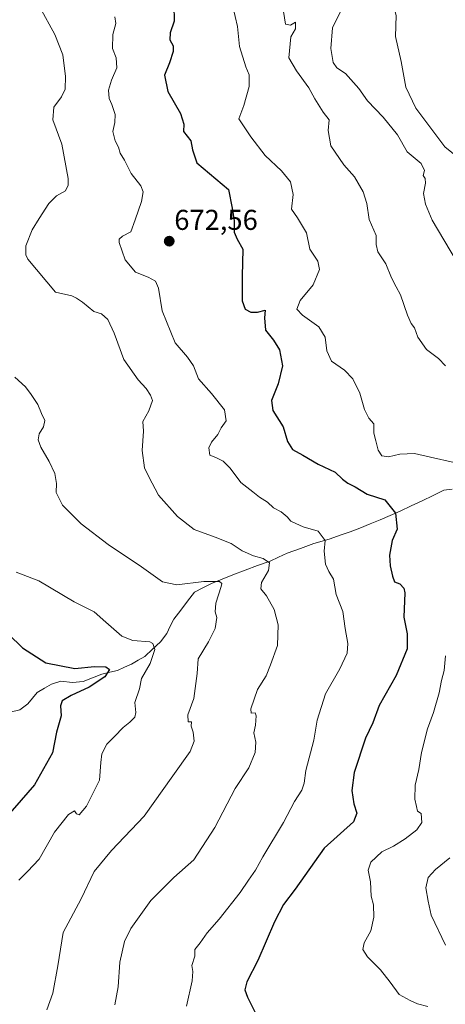
# Model space of a CAD drawing. Units: metres. Extents: x 624712 to 628172, y 4717987 to 4720363.
# Drawn here: x 627515 to 627663, y 4719187 to 4719531 of the extents above; entities that cross this region are included whole.
import ezdxf
from ezdxf.enums import TextEntityAlignment as Align

# ---------------------------------------------------------------- set-up
doc = ezdxf.new("R2010")
doc.units = ezdxf.units.M
doc.header["$MEASUREMENT"] = 0
for name, color, linetype, lineweight in [('Carátula', 7, 'Continuous', 5), ('Corriente natural lineal', 142, 'Continuous', 13), ('Curva de nivel maestra', 36, 'Continuous', 30), ('Curva de nivel normal', 36, 'Continuous', 0), ('Punto de cota en terreno', 7, 'Continuous', 0), ('Rótulo de punto de cota en terreno', 19, 'Continuous', 0)]:
    doc.layers.add(name, color=color, linetype=linetype, lineweight=lineweight)
doc.styles.add('Arial', font='txt', dxfattribs={"height": 0.2})

# ---------------------------------------------------------------- blocks, each defined once
blk = doc.blocks.new('*U170')
at = {"layer": 'Curva de nivel normal', "color": 36, "linetype": 'Continuous', "lineweight": 0}
for points in [[(627588.98, 4719535.3, 680), (627590.55, 4719528.34, 680), (627591.26, 4719521.3, 680), (627593.49, 4719514.17, 680), (627594.72, 4719511.39, 680), (627594.71, 4719507.34, 680), (627592.86, 4719500.74, 680), (627591.04, 4719496.1, 680), (627595.32, 4719489.84, 680), (627600.27, 4719483.29, 680), (627605.98, 4719477.96, 680), (627609.05, 4719474.03, 680), (627610.05, 4719469.72, 680), (627609.5, 4719464.6, 680), (627611.51, 4719461.53, 680), (627614.66, 4719456.34, 680), (627615.87, 4719450.53, 680), (627618.61, 4719446.44, 680), (627619.19, 4719443.44, 680), (627616.97, 4719438.11, 680), (627612.49, 4719432.66, 680), (627611.34, 4719429.64, 680), (627613.34, 4719427.5, 680), (627619.02, 4719423.52, 680), (627621.18, 4719419.88, 680), (627621.75, 4719415.12, 680), (627623.42, 4719411.54, 680), (627627.95, 4719408.32, 680), (627630.91, 4719405.36, 680), (627633.26, 4719400.29, 680), (627634.9, 4719394.6, 680), (627636.5, 4719391.59, 680), (627638.2, 4719389.65, 680), (627638.17, 4719386.42, 680), (627638.88, 4719383.69, 680), (627639.72, 4719380.43, 680), (627641.03, 4719378.41, 680), (627643.37, 4719378.11, 680), (627647.31, 4719379.01, 680), (627652.37, 4719379.24, 680), (627657.97, 4719377.94, 680), (627666.2, 4719376.1, 680)], [(627663.17, 4719308.65, 680), (627662.74, 4719303.55, 680), (627661.83, 4719300.05, 680), (627661.04, 4719295.72, 680), (627658.97, 4719288.86, 680), (627656.89, 4719283.13, 680), (627654.83, 4719274.97, 680), (627653.87, 4719269.03, 680), (627652.67, 4719263.5, 680), (627652.55, 4719258.68, 680), (627653.08, 4719256.12, 680), (627653.39, 4719254.46, 680), (627654.74, 4719253.63, 680), (627654.9, 4719250.52, 680), (627653.22, 4719247.89, 680), (627649.19, 4719244.78, 680), (627645.07, 4719242.27, 680), (627640.97, 4719240.29, 680), (627637.13, 4719236.6, 680), (627636.2, 4719233.81, 680), (627637.01, 4719229.81, 680), (627637.29, 4719224.81, 680), (627638.09, 4719221.7, 680), (627638.25, 4719217.44, 680), (627637.15, 4719212.66, 680), (627634.85, 4719208.55, 680), (627634.36, 4719206.16, 680), (627635.98, 4719203.63, 680), (627640.56, 4719199.03, 680), (627643.91, 4719194.74, 680), (627647, 4719190.41, 680), (627650.84, 4719188.42, 680), (627653.48, 4719187.26, 680), (627656.99, 4719186.24, 680)]]:
    blk.add_polyline3d(points, dxfattribs=at)
blk = doc.blocks.new('*U182')
at = {"layer": 'Curva de nivel normal', "color": 36, "linetype": 'Continuous', "lineweight": 0}
blk.add_polyline3d([(627572.85, 4719186.35, 670), (627574.74, 4719195.24, 670), (627574.96, 4719198.53, 670), (627574.65, 4719200.57, 670), (627575.72, 4719203.81, 670), (627575.68, 4719206.14, 670), (627577.54, 4719208.47, 670), (627580.04, 4719211.97, 670), (627584.22, 4719216.74, 670), (627591.58, 4719226.03, 670), (627594.42, 4719230.4, 670), (627596.85, 4719233.81, 670), (627599.5, 4719238.47, 670), (627606.67, 4719250.46, 670), (627610.52, 4719257.8, 670), (627613.04, 4719261.8, 670), (627613.87, 4719264.22, 670), (627614.42, 4719268.64, 670), (627617.21, 4719279.26, 670), (627618.43, 4719286.15, 670), (627621.29, 4719295.43, 670), (627626.36, 4719304.07, 670), (627628.84, 4719309.59, 670), (627629.08, 4719312.98, 670), (627628.16, 4719318.17, 670), (627627.36, 4719324.12, 670), (627625.06, 4719330.12, 670), (627624.08, 4719335.45, 670), (627622.43, 4719338.12, 670), (627621.28, 4719340.7, 670), (627620.87, 4719345.22, 670), (627621.16, 4719348.87, 670), (627618.78, 4719352.16, 670), (627613.53, 4719353.71, 670), (627611, 4719354.81, 670), (627609.26, 4719355.68, 670), (627607.94, 4719357.2, 670), (627605.84, 4719358.88, 670), (627603.23, 4719360.27, 670), (627601.11, 4719362.34, 670), (627598.26, 4719364.09, 670), (627595.94, 4719365.84, 670), (627591.77, 4719369.14, 670), (627588.07, 4719374.11, 670), (627585.57, 4719376.62, 670), (627583.09, 4719377.93, 670), (627580.98, 4719378.7, 670), (627580.59, 4719381.2, 670), (627581.5, 4719383.28, 670), (627583.73, 4719385.93, 670), (627584.94, 4719388.18, 670), (627586.63, 4719390.67, 670), (627586.03, 4719394.46, 670), (627581.56, 4719400.26, 670), (627577.01, 4719405.37, 670), (627575.2, 4719409.88, 670), (627573.18, 4719412.86, 670), (627568.87, 4719417.85, 670), (627564.26, 4719429.1, 670), (627563, 4719436.98, 670), (627562.03, 4719439.39, 670), (627559.43, 4719440.83, 670), (627555.05, 4719442.59, 670), (627551.37, 4719446.84, 670), (627549.3, 4719452.95, 670), (627549.33, 4719454.1, 670), (627550.5, 4719455.11, 670), (627553.37, 4719456.6, 670), (627554.83, 4719460.77, 670), (627557.12, 4719467.22, 670), (627557.73, 4719470.57, 670), (627556.87, 4719472.7, 670), (627553.51, 4719477.05, 670), (627551.16, 4719481.6, 670), (627549.69, 4719484.12, 670), (627549.04, 4719486.19, 670), (627547.92, 4719488.4, 670), (627547.15, 4719491.7, 670), (627547.81, 4719494.82, 670), (627547.86, 4719497.54, 670), (627546.78, 4719501.12, 670), (627545.86, 4719503.16, 670), (627545.63, 4719506.09, 670), (627546.64, 4719509.62, 670), (627548.44, 4719513.86, 670), (627548.22, 4719517.31, 670), (627547, 4719520.62, 670), (627547.14, 4719525.55, 670), (627548.12, 4719529.29, 670), (627547.75, 4719531.65, 670)], dxfattribs=at)
blk = doc.blocks.new('*U187')
at = {"layer": 'Curva de nivel normal', "color": 36, "linetype": 'Continuous', "lineweight": 0}
for points in [[(627606.62, 4719533.54, 685), (627607.35, 4719529.15, 685), (627609.08, 4719528.75, 685), (627610.9, 4719529.8, 685), (627610.9, 4719527.43, 685), (627609.22, 4719524.64, 685), (627608.56, 4719517.36, 685), (627611.17, 4719512.82, 685), (627615.56, 4719506.95, 685), (627617.56, 4719503.04, 685), (627620.46, 4719498.37, 685), (627622.58, 4719495.69, 685), (627622.22, 4719491.96, 685), (627623.16, 4719486.7, 685), (627627.68, 4719480.03, 685), (627631.47, 4719475.86, 685), (627634.46, 4719470.64, 685), (627635.75, 4719466.48, 685), (627636.61, 4719460.96, 685), (627639, 4719455.39, 685), (627639.05, 4719452.21, 685), (627639.61, 4719449.66, 685), (627642.33, 4719445.46, 685), (627644.42, 4719440.53, 685), (627645.96, 4719437.43, 685), (627647.5, 4719434.67, 685), (627649.91, 4719427.53, 685), (627651.18, 4719424.64, 685), (627652.36, 4719423.14, 685), (627653.51, 4719419.88, 685), (627656.56, 4719415.6, 685), (627660.73, 4719412.44, 685), (627663.19, 4719409.92, 685)], [(627664.74, 4719238.12, 685), (627659.74, 4719234.13, 685), (627657.2, 4719231.24, 685), (627656.31, 4719227.74, 685), (627657.13, 4719223.02, 685), (627658.22, 4719218.19, 685), (627663.22, 4719207.63, 685)]]:
    blk.add_polyline3d(points, dxfattribs=at)
blk = doc.blocks.new('*U199')
at = {"layer": 'Curva de nivel normal', "color": 36, "linetype": 'Continuous', "lineweight": 0}
blk.add_polyline3d([(627514.23, 4719230.4, 655), (627517.3, 4719233.43, 655), (627521.41, 4719237.71, 655), (627526.71, 4719247.14, 655), (627531.64, 4719253.26, 655), (627533.68, 4719254.52, 655), (627534.37, 4719253.52, 655), (627535.29, 4719253.21, 655), (627537.85, 4719256.24, 655), (627542.4, 4719265.21, 655), (627542.9, 4719271.46, 655), (627543.22, 4719274.46, 655), (627544.97, 4719277.8, 655), (627547.64, 4719280.46, 655), (627550.65, 4719283.67, 655), (627553.04, 4719285.5, 655), (627554.8, 4719287.26, 655), (627555.08, 4719288.84, 655), (627554.8, 4719292.42, 655), (627556.43, 4719297.12, 655), (627557.06, 4719300.71, 655), (627560.17, 4719305.97, 655), (627561.73, 4719310.84, 655), (627561.1, 4719312.99, 655), (627559.96, 4719313.6, 655), (627554.1, 4719313.96, 655), (627550.22, 4719315.55, 655), (627544.62, 4719320.42, 655), (627540.56, 4719323.99, 655), (627533.55, 4719327.55, 655), (627521.3, 4719334.84, 655), (627513.35, 4719337.88, 655)], dxfattribs=at)
blk = doc.blocks.new('*U211')
at = {"layer": 'Curva de nivel maestra', "color": 36, "linetype": 'Continuous', "lineweight": 30}
blk.add_polyline3d([(627568.42, 4719535.71, 675), (627568.51, 4719530.17, 675), (627567.09, 4719526.09, 675), (627567.04, 4719523.7, 675), (627568.12, 4719521.58, 675), (627568.15, 4719519.56, 675), (627566.88, 4719515.67, 675), (627565.1, 4719511.35, 675), (627566.24, 4719505.58, 675), (627570.74, 4719497.91, 675), (627571.89, 4719494.17, 675), (627571.8, 4719491.63, 675), (627574.36, 4719488.37, 675), (627574.94, 4719485.28, 675), (627576.47, 4719480.72, 675), (627587.42, 4719471.43, 675), (627588.76, 4719464.87, 675), (627589.45, 4719460.52, 675), (627589.5, 4719456.54, 675), (627590.53, 4719454.11, 675), (627592.44, 4719450.61, 675), (627592.19, 4719441.22, 675), (627592.28, 4719432.57, 675), (627593.31, 4719429.7, 675), (627595.3, 4719428.58, 675), (627597.57, 4719428.6, 675), (627600.26, 4719429.29, 675), (627599.98, 4719426.57, 675), (627600.34, 4719422.31, 675), (627603.21, 4719418.78, 675), (627605.25, 4719415.49, 675), (627606.31, 4719409.91, 675), (627604.86, 4719403.64, 675), (627602.52, 4719397.82, 675), (627602.96, 4719394.33, 675), (627606.57, 4719388.6, 675), (627608.06, 4719383.43, 675), (627609.82, 4719380.68, 675), (627613.36, 4719378.72, 675), (627618.71, 4719375.58, 675), (627624.74, 4719372.77, 675), (627627.24, 4719370.34, 675), (627629.17, 4719368.9, 675), (627631.72, 4719367.67, 675), (627635.82, 4719365.04, 675), (627642.07, 4719363.16, 675), (627645.7766, 4719358.4691, 0), (627646.3795, 4719352.9192, 675), (627644.63, 4719348.91, 675), (627643.64, 4719343.79, 675), (627643.86, 4719340.12, 675), (627644.74, 4719336.45, 675), (627645.38, 4719334.45, 675), (627647.3, 4719333.79, 675), (627648.65, 4719332.33, 675), (627648.96, 4719330.62, 675), (627648.63, 4719322.1, 675), (627649.78, 4719316.29, 675), (627649.79, 4719311.13, 675), (627645.96, 4719301.8, 675), (627640.04, 4719291.32, 675), (627637.79, 4719285.22, 675), (627635.33, 4719279.98, 675), (627631.32, 4719267.99, 675), (627630.52, 4719261.66, 675), (627631.23, 4719256.95, 675), (627632.23, 4719253.77, 675), (627631.04, 4719250.78, 675), (627620.87, 4719241.58, 675), (627610.78, 4719227.22, 675), (627606.64, 4719221.83, 675), (627603.52, 4719215.84, 675), (627597.66, 4719202.27, 675), (627593.86, 4719194.84, 675), (627593.17, 4719192.14, 675), (627594.05, 4719189.48, 675), (627596.86, 4719183.93, 675)], dxfattribs=at)
blk = doc.blocks.new('*U215')
at = {"layer": 'Curva de nivel maestra', "color": 36, "linetype": 'Continuous', "lineweight": 30}
blk.add_polyline3d([(627510.64, 4719316.23, 650), (627515.55, 4719311.5, 650), (627523.65, 4719306.16, 650), (627533.86, 4719304.29, 650), (627540.7, 4719304.96, 650), (627544.63, 4719304.87, 650), (627545.93, 4719303.85, 650), (627544.3, 4719301.36, 650), (627538.86, 4719297.7, 650), (627532.5, 4719294.87, 650), (627529.44, 4719292.9, 650), (627528.84, 4719291.23, 650), (627529.01, 4719287.71, 650), (627527.48, 4719282.04, 650), (627526.08, 4719274.84, 650), (627519.77, 4719263.64, 650), (627507.13, 4719249.33, 650)], dxfattribs=at)
blk = doc.blocks.new('5PATER')
at = {"layer": 'Carátula', "linetype": 'Continuous', "lineweight": 5}
h = blk.add_hatch(color=250, dxfattribs=at)
edge = h.paths.add_edge_path()
edge.add_ellipse((0, 0.01), major_axis=(-1.33, -1.34), ratio=0.999422, start_angle=0, end_angle=360)

msp = doc.modelspace()

# ---------------------------------------------------------------- linework, layer by layer
at = {"layer": 'Corriente natural lineal', "color": 142, "linetype": 'Continuous', "lineweight": 13}
for points in [[(627665.58, 4719366.87, 678.72), (627662.68, 4719366.44, 678.12), (627658.85, 4719364.61, 677.34), (627655.01, 4719362.79, 676.32), (627651.18, 4719360.96, 675.37), (627647.34, 4719359.13, 674.79), (627643.85, 4719357.65, 673.88), (627640.35, 4719356.18, 673.26), (627636.86, 4719354.7, 672.97), (627633.36, 4719353.22, 672.14), (627629.91, 4719351.99, 671.64), (627626.46, 4719350.75, 671.43), (627623.01, 4719349.52, 670.26), (627620.15, 4719348.68, 669.35), (627617.28, 4719347.84, 669.01), (627612.59, 4719346.15, 667.96), (627607.89, 4719344.46, 666.53), (627604.93, 4719343.11, 665.73), (627601.97, 4719341.75, 665.25), (627597.63, 4719340.15, 663.78), (627593.28, 4719338.54, 661.91), (627588.94, 4719336.94, 661.38), (627585.22, 4719335.42, 660.61), (627581.49, 4719333.9, 659.08), (627578.56, 4719332.4, 658.79), (627575.62, 4719330.89, 658.38)], [(627575.62, 4719330.89, 658.38), (627573.2, 4719327.76, 657.57), (627570.78, 4719324.63, 657.39), (627568.36, 4719321.49, 656.96), (627567.16, 4719318.97, 656.48), (627565.97, 4719316.45, 656.09), (627563.68, 4719313.6, 655.44), (627560.99, 4719311.04, 654.65), (627558.3, 4719308.48, 652.95), (627555.97, 4719307.1, 652.46), (627553.65, 4719305.73, 652.37), (627551.2, 4719304.66, 651.84), (627548.75, 4719303.58, 650.85), (627546.02, 4719302.94, 649.95), (627543.28, 4719302.29, 649.68), (627540, 4719300.99, 649.47), (627536.72, 4719299.7, 649.14), (627533.07, 4719299.33, 648.71), (627528.99, 4719299.76, 648.42), (627525.66, 4719298.82, 647.85), (627523.19, 4719297.36, 647.22), (627520.72, 4719295.9, 646.71), (627519.05, 4719293.87, 646.48), (627517.39, 4719291.85, 646.27), (627514.64, 4719289.77, 645.67), (627511.21, 4719289, 644.74)]]:
    msp.add_polyline3d(points, dxfattribs=at)
at = {"layer": 'Curva de nivel normal', "color": 36, "linetype": 'Continuous', "lineweight": 0}
for points in [[(627664.42, 4719594.08, 695), (627661.03, 4719590.08, 695), (627655.38, 4719582.41, 695), (627655.46, 4719580.08, 695), (627656.96, 4719578.08, 695), (627656.25, 4719576.19, 695), (627651.84, 4719574.97, 695), (627646.82, 4719574.35, 695), (627641.93, 4719572.08, 695), (627641.24, 4719569.93, 695), (627642.62, 4719567.3, 695), (627643.22, 4719562.64, 695), (627642.94, 4719557.82, 695), (627643.29, 4719551.09, 695), (627643.37, 4719541.43, 695), (627644.92, 4719536.12, 695), (627645.96, 4719532.1, 695), (627645.79, 4719524.76, 695), (627647.79, 4719516.09, 695), (627649.34, 4719507.1, 695), (627652.8, 4719499.8, 695), (627662.99, 4719486.36, 695), (627672.72, 4719478.43, 695)], [(627521.66, 4719534.99, 665), (627526.85, 4719525.52, 665), (627529.69, 4719518.41, 665), (627530.59, 4719510.9, 665), (627530.41, 4719506.43, 665), (627529.17, 4719503.77, 665), (627526.51, 4719500.15, 665), (627526.2, 4719495.72, 665), (627529.28, 4719487.29, 665), (627531.46, 4719475.26, 665), (627531.53, 4719472.97, 665), (627530.58, 4719470.94, 665), (627527.42, 4719469.15, 665), (627524.76, 4719466.51, 665), (627521.41, 4719461.24, 665), (627518.89, 4719457.36, 665), (627516.75, 4719451.78, 665), (627516.69, 4719448.64, 665), (627517.43, 4719447.11, 665), (627527.09, 4719435.62, 665), (627532.79, 4719434.26, 665), (627534.36, 4719433.46, 665), (627536.45, 4719432.13, 665), (627540.43, 4719428.83, 665), (627543.09, 4719427.97, 665), (627545.29, 4719426.02, 665), (627547.58, 4719421.27, 665), (627550.96, 4719412.08, 665), (627555.92, 4719405, 665), (627558.78, 4719401.97, 665), (627560.21, 4719399.58, 665), (627560.9, 4719397.78, 665), (627559.67, 4719394.14, 665), (627557.62, 4719390.44, 665), (627557.76, 4719387.11, 665), (627557.28, 4719380.31, 665), (627558.17, 4719374.25, 665), (627559.71, 4719371.08, 665), (627563.02, 4719364.72, 665), (627569.61, 4719357.27, 665), (627575.52, 4719352.74, 665), (627582.76, 4719350.1, 665), (627588.44, 4719347.81, 665), (627592.26, 4719345.3, 665), (627596.18, 4719343.55, 665), (627599.6, 4719342.64, 665), (627601.77, 4719341.14, 665), (627601.38, 4719338.42, 665), (627599.04, 4719334.22, 665), (627598.7, 4719332.03, 665), (627600.73, 4719329.55, 665), (627603.37, 4719324.82, 665), (627604.79, 4719319.5, 665), (627604.58, 4719312.3, 665), (627602.15, 4719305.52, 665), (627600.56, 4719301.67, 665), (627597.6, 4719296.92, 665), (627595.24, 4719290.13, 665), (627595.41, 4719288.61, 665), (627596.77, 4719288.75, 665), (627597.17, 4719287.69, 665), (627596.91, 4719284.41, 665), (627596.34, 4719281.81, 665), (627597.02, 4719278.47, 665), (627596.78, 4719274.89, 665), (627594.6, 4719269.58, 665), (627589.78, 4719262.36, 665), (627582.67, 4719248.8, 665), (627575.35, 4719237.5, 665), (627568.42, 4719231.28, 665), (627560.41, 4719223.24, 665), (627553.41, 4719213.52, 665), (627551.13, 4719208.96, 665), (627549.58, 4719201.71, 665), (627548.94, 4719193.14, 665), (627547.84, 4719186.81, 665)], [(627626.98, 4719534.45, 690), (627623.78, 4719527.8, 690), (627623.2, 4719520.58, 690), (627624.04, 4719515.73, 690), (627625.23, 4719513.91, 690), (627628.31, 4719511.89, 690), (627632.92, 4719506.66, 690), (627635.95, 4719502.31, 690), (627641.5, 4719496.7, 690), (627646.51, 4719490.48, 690), (627649.87, 4719484.52, 690), (627654.73, 4719480.44, 690), (627655.9, 4719478.09, 690), (627655.42, 4719476.27, 690), (627656.13, 4719475.24, 690), (627656.28, 4719473.62, 690), (627655.5, 4719470.03, 690), (627656.26, 4719466.33, 690), (627658.61, 4719460.74, 690), (627667.08, 4719446.45, 690)], [(627512.91, 4719405.86, 660), (627516.66, 4719402.5, 660), (627518.54, 4719399.83, 660), (627520.88, 4719396.39, 660), (627522.23, 4719393.25, 660), (627523.39, 4719390.83, 660), (627522.87, 4719388.57, 660), (627521.4, 4719386.17, 660), (627521.04, 4719384, 660), (627521.98, 4719381.44, 660), (627524.9, 4719376.54, 660), (627526.88, 4719372.24, 660), (627527.45, 4719368.81, 660), (627527.28, 4719365.64, 660), (627529.53, 4719361.23, 660), (627536.08, 4719354.77, 660), (627545.43, 4719347.46, 660), (627557.08, 4719339.71, 660), (627564.42, 4719334.51, 660), (627569.48, 4719333.45, 660), (627578.83, 4719334.62, 660), (627584.3, 4719334.61, 660), (627585.18, 4719333.92, 660), (627584.94, 4719332.87, 660), (627583.01, 4719327.06, 660), (627582.82, 4719323.96, 660), (627583.38, 4719322.08, 660), (627582.84, 4719318.21, 660), (627580.51, 4719313.6, 660), (627576.9, 4719307.62, 660), (627576.5, 4719302.54, 660), (627575.38, 4719293.76, 660), (627573.25, 4719288.1, 660), (627573.36, 4719285.66, 660), (627574.59, 4719285.63, 660), (627574.38, 4719284.16, 660), (627575.09, 4719281.98, 660), (627575.5, 4719278.86, 660), (627574.13, 4719275.22, 660), (627568, 4719266.8, 660), (627558.05, 4719252.7, 660), (627546.57, 4719240.76, 660), (627540.59, 4719233.38, 660), (627536.07, 4719223.81, 660), (627529.79, 4719212.14, 660), (627527.88, 4719200.47, 660), (627526.1, 4719190.88, 660), (627524.06, 4719185.1, 660)]]:
    msp.add_polyline3d(points, dxfattribs=at)

# ---------------------------------------------------------------- block references
at = {"layer": 'Curva de nivel maestra', "color": 36, "linetype": 'Continuous', "lineweight": 30}
for name in ['*U211', '*U215']:
    msp.add_blockref(name, (0, 0), dxfattribs=at)
at = {"layer": 'Curva de nivel normal', "color": 36, "linetype": 'Continuous', "lineweight": 0}
for name in ['*U187', '*U170', '*U182', '*U199']:
    msp.add_blockref(name, (0, 0), dxfattribs=at)
at = {"layer": 'Punto de cota en terreno', "linetype": 'Continuous', "lineweight": 0}
msp.add_blockref('5PATER', (627566.78, 4719453.37, 672.56), dxfattribs=at)

# ---------------------------------------------------------------- texts
at = {"layer": 'Rótulo de punto de cota en terreno', "color": 19, "linetype": 'Continuous', "lineweight": 0, "style": 'Arial'}
msp.add_text('672,56', height=7, dxfattribs=at).set_placement((627568.54, 4719455.13), align=Align.BOTTOM_LEFT)

doc.saveas('drawing.dxf')
